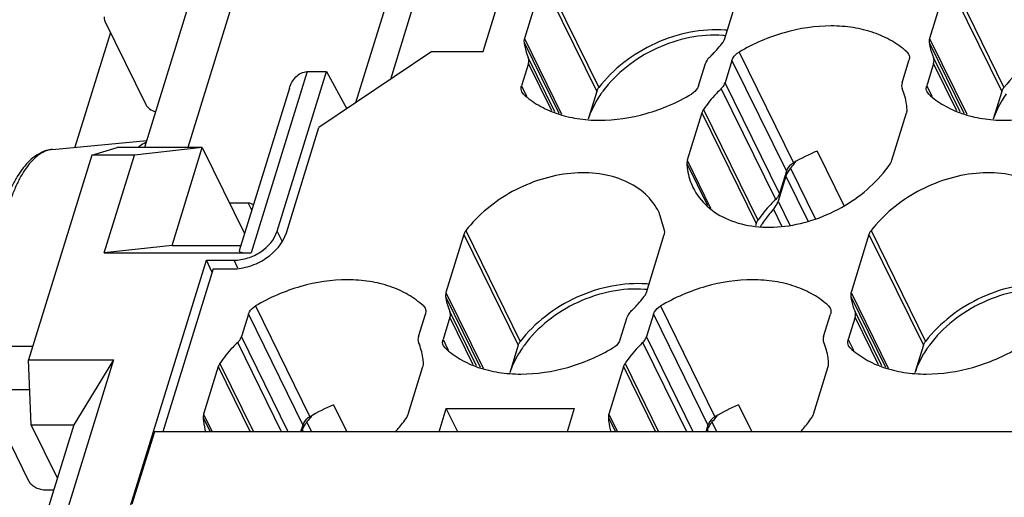
# Model space of a CAD drawing. Units: millimetres. Extents: x 11 to 673, y 29 to 500.
# Drawn here: x 254 to 275, y 229 to 239 of the extents above; entities that cross this region are included whole.
import ezdxf

# ---------------------------------------------------------------- set-up
doc = ezdxf.new("R2010")
doc.units = ezdxf.units.MM
doc.header["$MEASUREMENT"] = 0
doc.layers.get('0').update_dxf_attribs({"lineweight": 30})

msp = doc.modelspace()

# ---------------------------------------------------------------- linework, layer by layer
for p, q in [((259.125, 242.294), (257.315, 236.439)), ((258.019, 241.74), (256.381, 236.439)), ((263.694, 238.518), (264.662, 241.651)), ((260.945, 237.411), (262.225, 241.552)), ((261.698, 237.918), (262.575, 240.757)), ((265.017, 240.13), (266.191, 237.736)), ((273.767, 240.13), (274.941, 237.736)), ((264.972, 240.044), (264.585, 238.793)), ((264.972, 240.044), (266.146, 237.651)), ((268.914, 238.793), (269.301, 240.044)), ((273.722, 240.044), (273.335, 238.793)), ((273.722, 240.044), (274.896, 237.651)), ((255.523, 239.172), (256.407, 237.369)), ((255.645, 238.922), (254.879, 236.445)), ((264.578, 238.708), (265.328, 237.179)), ((264.585, 238.793), (265.387, 237.159)), ((273.328, 238.708), (274.078, 237.179)), ((273.335, 238.793), (274.137, 237.159)), ((262.589, 238.518), (260.146, 236.873)), ((262.589, 238.518), (263.694, 238.518)), ((265.245, 237.208), (264.669, 238.382)), ((269.221, 238.502), (270.396, 236.109)), ((272.848, 238.502), (272.883, 238.455)), ((273.995, 237.208), (273.419, 238.382)), ((264.673, 238.257), (264.523, 237.774)), ((265.176, 237.232), (264.673, 238.257)), ((268.346, 237.774), (268.495, 238.257)), ((269.068, 238.323), (268.919, 237.839)), ((269.068, 238.323), (270.242, 235.929)), ((272.741, 237.839), (272.89, 238.323)), ((273.423, 238.257), (273.273, 237.774)), ((273.926, 237.232), (273.423, 238.257)), ((259.895, 238.079), (258.685, 234.163)), ((259.245, 234.633), (260.31, 238.079)), ((259.895, 238.079), (260.31, 238.079)), ((260.31, 238.079), (260.748, 237.278)), ((264.523, 237.774), (264.634, 237.547)), ((270.093, 235.446), (268.919, 237.839)), ((273.273, 237.774), (273.384, 237.547)), ((259.51, 237.72), (258.424, 234.207)), ((264.566, 237.594), (264.53, 237.641)), ((266.146, 237.651), (265.962, 237.055)), ((270.013, 235.321), (268.838, 237.714)), ((273.316, 237.594), (273.28, 237.641)), ((274.896, 237.651), (274.712, 237.055)), ((268.419, 237.191), (268.101, 236.164)), ((268.419, 237.191), (269.593, 234.798)), ((268.453, 237.261), (269.628, 234.868)), ((272.523, 236.164), (272.84, 237.191)), ((259.444, 234.601), (260.146, 236.873)), ((254.393, 236.399), (256.429, 236.593)), ((255.24, 236.278), (253.872, 231.852)), ((255.24, 236.278), (255.787, 236.439)), ((256.161, 236.278), (255.24, 236.278)), ((255.507, 234.163), (256.161, 236.278)), ((257.629, 236.439), (255.787, 236.439)), ((257.629, 236.439), (256.161, 236.278)), ((256.976, 234.324), (257.629, 236.439)), ((257.629, 236.439), (258.54, 234.583)), ((270.906, 236.364), (271.484, 235.188)), ((268.092, 236.094), (268.537, 235.187)), ((268.101, 236.164), (268.607, 235.133)), ((270.232, 235.822), (270.065, 235.281)), ((270.242, 235.929), (270.093, 235.446)), ((270.232, 235.822), (270.706, 234.856)), ((270.33, 235.991), (270.863, 234.905)), ((258.215, 235.245), (258.618, 235.245)), ((258.696, 235.086), (258.618, 235.245)), ((270.065, 235.281), (270.318, 234.766)), ((267.614, 234.646), (267.492, 235.038)), ((269.963, 235.106), (270.138, 234.748)), ((269.593, 234.798), (269.579, 234.751)), ((259.352, 234.415), (259.245, 234.633)), ((263.277, 234.561), (262.891, 233.31)), ((263.277, 234.561), (264.452, 232.168)), ((263.322, 234.646), (264.497, 232.253)), ((267.22, 233.31), (267.606, 234.561)), ((272.027, 234.561), (271.641, 233.31)), ((272.027, 234.561), (273.202, 232.168)), ((272.073, 234.646), (273.247, 232.253)), ((256.976, 234.324), (255.507, 234.163)), ((255.507, 234.163), (258.685, 234.163)), ((256.976, 234.324), (258.46, 234.324)), ((255.731, 227.583), (257.716, 234.006)), ((257.844, 233.744), (257.716, 234.006)), ((257.716, 234.006), (258.314, 234.006)), ((258.399, 233.833), (258.314, 234.006)), ((257.867, 233.818), (256.779, 230.299)), ((257.867, 233.818), (258.281, 233.818)), ((262.891, 233.31), (263.693, 231.676)), ((271.641, 233.31), (272.443, 231.676)), ((262.883, 233.225), (263.633, 231.696)), ((271.633, 233.225), (272.383, 231.696)), ((258.777, 233.019), (259.951, 230.626)), ((262.403, 233.019), (262.439, 232.971)), ((263.551, 231.725), (262.975, 232.898)), ((267.527, 233.019), (268.701, 230.626)), ((271.153, 233.019), (271.189, 232.971)), ((272.301, 231.725), (271.725, 232.898)), ((258.623, 232.839), (258.474, 232.356)), ((258.623, 232.839), (259.798, 230.446)), ((262.296, 232.356), (262.446, 232.839)), ((262.978, 232.774), (262.829, 232.29)), ((263.481, 231.748), (262.978, 232.774)), ((266.651, 232.29), (266.801, 232.774)), ((267.373, 232.839), (267.224, 232.356)), ((267.373, 232.839), (268.548, 230.446)), ((271.046, 232.356), (271.196, 232.839)), ((271.728, 232.774), (271.579, 232.29)), ((272.232, 231.748), (271.728, 232.774)), ((259.342, 230.299), (258.394, 232.231)), ((259.483, 230.299), (258.474, 232.356)), ((262.829, 232.29), (262.94, 232.064)), ((268.092, 230.299), (267.144, 232.231)), ((268.233, 230.299), (267.224, 232.356)), ((271.579, 232.29), (271.69, 232.064)), ((253.48, 232.151), (253.965, 232.151)), ((262.871, 232.111), (262.836, 232.158)), ((264.452, 232.168), (264.267, 231.572)), ((271.621, 232.111), (271.586, 232.158)), ((273.202, 232.168), (273.017, 231.572)), ((253.935, 230.447), (253.872, 231.852)), ((253.872, 231.852), (255.714, 231.852)), ((255.714, 231.852), (254.395, 227.583)), ((255.714, 231.852), (254.856, 230.447)), ((257.974, 231.708), (257.657, 230.68)), ((257.974, 231.708), (258.666, 230.299)), ((258.009, 231.778), (258.734, 230.299)), ((262.078, 230.68), (262.395, 231.708)), ((266.724, 231.708), (266.407, 230.68)), ((266.724, 231.708), (267.416, 230.299)), ((266.759, 231.778), (267.484, 230.299)), ((270.828, 230.68), (271.146, 231.708)), ((253.19, 231.211), (253.901, 231.211)), ((253.89, 229.222), (253.005, 231.025)), ((260.462, 230.881), (260.747, 230.299)), ((262.743, 230.299), (262.899, 230.802)), ((263.145, 230.299), (262.899, 230.802)), ((262.899, 230.802), (265.662, 230.802)), ((265.662, 230.802), (265.506, 230.299)), ((269.212, 230.881), (269.497, 230.299)), ((257.648, 230.61), (257.8, 230.299)), ((257.657, 230.68), (257.844, 230.299)), ((259.885, 230.508), (259.988, 230.299)), ((266.398, 230.61), (266.551, 230.299)), ((266.407, 230.68), (266.594, 230.299)), ((268.635, 230.508), (268.738, 230.299)), ((254.856, 230.447), (253.779, 226.961)), ((254.5, 229.295), (253.935, 230.447)), ((253.935, 230.447), (254.856, 230.447)), ((256.595, 230.299), (256.11, 228.733)), ((331.016, 230.299), (256.595, 230.299)), ((259.798, 230.446), (259.752, 230.299)), ((259.788, 230.338), (259.775, 230.299)), ((259.788, 230.338), (259.807, 230.299)), ((268.548, 230.446), (268.503, 230.299)), ((268.538, 230.338), (268.526, 230.299)), ((268.538, 230.338), (268.557, 230.299)), ((254.42, 229.036), (254.257, 229.036))]:
    msp.add_line(p, q)
for centre, radius, start, end in [((268.695, 236.525), 2.341, 84.5708, 85.6467), ((268.732, 236.493), 2.491, 84.5175, 85.7145), ((268.247, 236.204), 2.446, 143.5752, 145.262), ((272.536, 232.469), 4.223, 112.701, 120.4527), ((267.761, 238.236), 3.411, 318.8477, 321.1428), ((267.809, 238.197), 3.35, 321.1477, 321.7369), ((271.67, 233.531), 2.321, 147.0529, 148.9262), ((267.038, 231.009), 2.491, 84.5175, 85.7145), ((267.001, 231.042), 2.341, 84.5708, 85.6467), ((266.553, 230.721), 2.446, 143.5752, 145.262), ((275.303, 230.721), 2.446, 143.5752, 145.262), ((262.092, 226.985), 4.223, 112.701, 120.4527), ((270.842, 226.985), 4.223, 112.701, 120.4527), ((257.317, 232.753), 3.411, 318.8477, 321.1429), ((257.365, 232.714), 3.35, 321.1478, 321.7368), ((266.067, 232.753), 3.411, 318.8477, 321.1428), ((266.115, 232.714), 3.35, 321.1478, 321.7369)]:
    msp.add_arc(centre, radius, start, end)
msp.add_ellipse((258.959, 234.243), major_axis=(0.536, 0.042), ratio=0.129005, start_param=3.091738, end_param=4.16628)
for points, knots in [([(255.512, 239.26), (255.508, 239.246), (255.506, 239.215), (255.516, 239.186), (255.523, 239.172)], [0, 0, 0, 0, 0.474794, 1, 1, 1, 1]), ([(272.848, 238.502), (272.748, 238.594), (272.521, 238.76), (272.126, 238.937), (271.681, 239.044), (271.029, 239.091), (270.172, 238.96), (269.527, 238.682), (269.221, 238.502)], [0, 0, 0, 0, 0.105518, 0.216879, 0.334826, 0.459417, 0.724194, 1, 1, 1, 1]), ([(268.918, 238.977), (268.669, 238.995), (268.149, 238.958), (267.401, 238.715), (266.722, 238.308), (266.346, 237.939), (266.191, 237.736)], [0, 0, 0, 0, 0.241812, 0.497033, 0.753817, 1, 1, 1, 1]), ([(268.873, 238.859), (268.634, 238.878), (268.136, 238.841), (267.422, 238.605), (266.777, 238.21), (266.423, 237.852), (266.279, 237.656)], [0, 0, 0, 0, 0.242117, 0.497735, 0.754571, 1, 1, 1, 1]), ([(277.668, 238.977), (277.419, 238.995), (276.899, 238.958), (276.151, 238.715), (275.472, 238.308), (275.096, 237.939), (274.941, 237.736)], [0, 0, 0, 0, 0.241812, 0.497033, 0.753817, 1, 1, 1, 1]), ([(264.585, 238.793), (264.583, 238.786), (264.576, 238.759), (264.575, 238.729), (264.578, 238.708)], [0, 0, 0, 0, 0.261373, 1, 1, 1, 1]), ([(264.578, 238.708), (264.582, 238.68), (264.602, 238.568), (264.636, 238.46), (264.669, 238.382)], [0, 0, 0, 0, 0.252552, 1, 1, 1, 1]), ([(268.576, 238.382), (268.602, 238.407), (268.706, 238.511), (268.802, 238.622), (268.869, 238.708)], [0, 0, 0, 0, 0.254019, 1, 1, 1, 1]), ([(268.869, 238.708), (268.874, 238.715), (268.893, 238.741), (268.907, 238.771), (268.914, 238.793)], [0, 0, 0, 0, 0.261283, 1, 1, 1, 1]), ([(273.335, 238.793), (273.333, 238.786), (273.326, 238.759), (273.325, 238.729), (273.328, 238.708)], [0, 0, 0, 0, 0.261373, 1, 1, 1, 1]), ([(273.328, 238.708), (273.332, 238.68), (273.352, 238.568), (273.386, 238.46), (273.419, 238.382)], [0, 0, 0, 0, 0.252552, 1, 1, 1, 1]), ([(264.673, 238.257), (264.679, 238.278), (264.686, 238.321), (264.677, 238.363), (264.669, 238.382)], [0, 0, 0, 0, 0.517087, 1, 1, 1, 1]), ([(268.576, 238.382), (268.566, 238.373), (268.532, 238.336), (268.506, 238.292), (268.495, 238.257)], [0, 0, 0, 0, 0.26562, 1, 1, 1, 1]), ([(269.068, 238.323), (269.073, 238.34), (269.106, 238.414), (269.169, 238.471), (269.221, 238.502)], [0, 0, 0, 0, 0.23107, 1, 1, 1, 1]), ([(272.9, 238.39), (272.9, 238.384), (272.9, 238.362), (272.895, 238.339), (272.89, 238.323)], [0, 0, 0, 0, 0.242692, 1, 1, 1, 1]), ([(273.423, 238.257), (273.429, 238.278), (273.436, 238.321), (273.427, 238.363), (273.419, 238.382)], [0, 0, 0, 0, 0.517087, 1, 1, 1, 1]), ([(259.51, 237.72), (259.524, 237.766), (259.56, 237.855), (259.643, 237.972), (259.756, 238.057), (259.849, 238.079), (259.895, 238.079)], [0, 0, 0, 0, 0.256495, 0.507912, 0.754621, 1, 1, 1, 1]), ([(264.53, 237.641), (264.521, 237.661), (264.51, 237.706), (264.516, 237.751), (264.523, 237.774)], [0, 0, 0, 0, 0.482607, 1, 1, 1, 1]), ([(266.146, 237.651), (266.148, 237.659), (266.159, 237.689), (266.176, 237.717), (266.191, 237.736)], [0, 0, 0, 0, 0.239462, 1, 1, 1, 1]), ([(268.346, 237.774), (268.34, 237.756), (268.307, 237.683), (268.245, 237.625), (268.192, 237.594)], [0, 0, 0, 0, 0.23107, 1, 1, 1, 1]), ([(268.838, 237.714), (268.848, 237.724), (268.882, 237.76), (268.908, 237.804), (268.919, 237.839)], [0, 0, 0, 0, 0.26562, 1, 1, 1, 1]), ([(272.741, 237.839), (272.734, 237.818), (272.728, 237.776), (272.736, 237.733), (272.744, 237.714)], [0, 0, 0, 0, 0.517087, 1, 1, 1, 1]), ([(273.28, 237.641), (273.271, 237.661), (273.26, 237.706), (273.266, 237.751), (273.273, 237.774)], [0, 0, 0, 0, 0.482607, 1, 1, 1, 1]), ([(274.896, 237.651), (274.898, 237.659), (274.91, 237.689), (274.926, 237.717), (274.941, 237.736)], [0, 0, 0, 0, 0.239462, 1, 1, 1, 1]), ([(264.566, 237.594), (264.665, 237.502), (264.893, 237.337), (265.288, 237.16), (265.732, 237.052), (266.385, 237.005), (267.241, 237.136), (267.887, 237.414), (268.192, 237.594)], [0, 0, 0, 0, 0.105518, 0.216879, 0.334826, 0.459417, 0.724194, 1, 1, 1, 1]), ([(266.237, 237.598), (266.207, 237.555), (266.096, 237.383), (266.009, 237.197), (265.962, 237.054)], [0, 0, 0, 0, 0.259262, 1, 1, 1, 1]), ([(268.838, 237.714), (268.801, 237.679), (268.662, 237.538), (268.536, 237.383), (268.453, 237.261)], [0, 0, 0, 0, 0.25582, 1, 1, 1, 1]), ([(272.849, 237.261), (272.847, 237.3), (272.831, 237.455), (272.79, 237.608), (272.744, 237.714)], [0, 0, 0, 0, 0.254372, 1, 1, 1, 1]), ([(273.316, 237.594), (273.415, 237.502), (273.643, 237.337), (274.038, 237.16), (274.482, 237.052), (275.135, 237.005), (275.991, 237.136), (276.637, 237.414), (276.942, 237.594)], [0, 0, 0, 0, 0.105518, 0.216879, 0.334826, 0.459417, 0.724194, 1, 1, 1, 1]), ([(274.987, 237.598), (274.957, 237.555), (274.846, 237.383), (274.759, 237.197), (274.712, 237.054)], [0, 0, 0, 0, 0.259262, 1, 1, 1, 1]), ([(256.407, 237.369), (256.425, 237.332), (256.491, 237.265), (256.572, 237.225), (256.619, 237.209)], [0, 0, 0, 0, 0.452598, 1, 1, 1, 1]), ([(268.453, 237.261), (268.449, 237.255), (268.435, 237.233), (268.425, 237.209), (268.419, 237.191)], [0, 0, 0, 0, 0.259374, 1, 1, 1, 1]), ([(272.84, 237.191), (272.842, 237.197), (272.848, 237.22), (272.85, 237.244), (272.849, 237.261)], [0, 0, 0, 0, 0.259384, 1, 1, 1, 1]), ([(256.416, 236.553), (256.402, 236.546), (256.342, 236.515), (256.286, 236.475), (256.247, 236.443)], [0, 0, 0, 0, 0.23862, 1, 1, 1, 1]), ([(254.393, 236.399), (254.362, 236.396), (254.303, 236.386), (254.185, 236.351), (254.045, 236.278), (253.892, 236.154), (253.753, 235.997), (253.627, 235.811), (253.512, 235.595), (253.409, 235.354), (253.35, 235.182), (253.323, 235.092)], [0, 0, 0, 0, 0.051036, 0.102024, 0.20604, 0.315164, 0.43169, 0.557693, 0.694265, 0.841851, 1, 1, 1, 1]), ([(254.393, 236.399), (254.346, 236.395), (254.249, 236.371), (254.112, 236.298), (253.98, 236.188), (253.854, 236.044), (253.735, 235.865), (253.624, 235.656), (253.523, 235.417), (253.465, 235.246), (253.437, 235.157)], [0, 0, 0, 0, 0.085861, 0.178515, 0.281665, 0.397608, 0.527469, 0.67148, 0.829301, 1, 1, 1, 1]), ([(268.101, 236.164), (268.1, 236.158), (268.094, 236.135), (268.091, 236.111), (268.092, 236.094)], [0, 0, 0, 0, 0.259384, 1, 1, 1, 1]), ([(268.092, 236.094), (268.095, 236.048), (268.114, 235.87), (268.167, 235.696), (268.226, 235.576)], [0, 0, 0, 0, 0.254372, 1, 1, 1, 1]), ([(268.226, 235.576), (268.301, 235.424), (268.52, 235.139), (268.997, 234.85), (269.58, 234.708), (270.225, 234.718), (270.888, 234.875), (271.711, 235.257), (272.239, 235.725), (272.488, 236.094)], [0, 0, 0, 0, 0.101637, 0.20983, 0.328291, 0.457144, 0.593632, 0.733245, 1, 1, 1, 1]), ([(270.396, 236.109), (270.377, 236.098), (270.312, 236.053), (270.26, 235.985), (270.242, 235.929)], [0, 0, 0, 0, 0.269286, 1, 1, 1, 1]), ([(272.488, 236.094), (272.492, 236.099), (272.506, 236.121), (272.517, 236.145), (272.523, 236.164)], [0, 0, 0, 0, 0.259374, 1, 1, 1, 1]), ([(267.492, 235.038), (267.42, 235.185), (267.21, 235.462), (266.754, 235.748), (266.196, 235.896), (265.575, 235.903), (264.932, 235.77), (264.12, 235.425), (263.588, 234.992), (263.322, 234.646)], [0, 0, 0, 0, 0.101651, 0.209484, 0.327171, 0.455059, 0.590788, 0.73028, 1, 1, 1, 1]), ([(270.33, 235.991), (270.322, 235.983), (270.294, 235.948), (270.27, 235.91), (270.255, 235.88)], [0, 0, 0, 0, 0.258076, 1, 1, 1, 1]), ([(276.242, 235.038), (276.17, 235.185), (275.96, 235.462), (275.504, 235.748), (274.946, 235.896), (274.325, 235.903), (273.682, 235.77), (272.87, 235.425), (272.338, 234.992), (272.073, 234.646)], [0, 0, 0, 0, 0.101651, 0.209484, 0.327171, 0.455059, 0.590788, 0.73028, 1, 1, 1, 1]), ([(270.093, 235.446), (270.089, 235.435), (270.071, 235.388), (270.04, 235.348), (270.013, 235.321)], [0, 0, 0, 0, 0.23538, 1, 1, 1, 1]), ([(258.618, 235.245), (258.64, 235.245), (258.683, 235.238), (258.721, 235.214), (258.734, 235.199)], [0, 0, 0, 0, 0.530803, 1, 1, 1, 1]), ([(270.013, 235.321), (269.976, 235.286), (269.836, 235.145), (269.71, 234.99), (269.628, 234.868)], [0, 0, 0, 0, 0.25582, 1, 1, 1, 1]), ([(269.963, 235.106), (269.974, 235.119), (270.017, 235.172), (270.05, 235.233), (270.065, 235.281)], [0, 0, 0, 0, 0.263581, 1, 1, 1, 1]), ([(269.963, 235.106), (269.94, 235.081), (269.854, 234.982), (269.776, 234.876), (269.723, 234.794)], [0, 0, 0, 0, 0.254101, 1, 1, 1, 1]), ([(269.593, 234.798), (269.595, 234.804), (269.604, 234.828), (269.616, 234.851), (269.628, 234.868)], [0, 0, 0, 0, 0.241204, 1, 1, 1, 1]), ([(258.281, 233.818), (258.406, 233.818), (258.663, 233.863), (259.107, 234.076), (259.375, 234.376), (259.444, 234.601)], [0, 0, 0, 0, 0.254925, 0.51963, 1, 1, 1, 1]), ([(258.314, 234.006), (258.414, 234.006), (258.62, 234.042), (258.975, 234.212), (259.189, 234.452), (259.245, 234.633)], [0, 0, 0, 0, 0.254892, 0.51963, 1, 1, 1, 1]), ([(263.322, 234.646), (263.317, 234.64), (263.299, 234.613), (263.284, 234.584), (263.277, 234.561)], [0, 0, 0, 0, 0.261283, 1, 1, 1, 1]), ([(267.606, 234.561), (267.608, 234.568), (267.616, 234.596), (267.617, 234.625), (267.614, 234.646)], [0, 0, 0, 0, 0.261373, 1, 1, 1, 1]), ([(272.073, 234.646), (272.067, 234.64), (272.049, 234.613), (272.034, 234.584), (272.027, 234.561)], [0, 0, 0, 0, 0.261283, 1, 1, 1, 1]), ([(262.403, 233.019), (262.304, 233.111), (262.076, 233.276), (261.681, 233.453), (261.237, 233.56), (260.584, 233.608), (259.728, 233.477), (259.082, 233.198), (258.777, 233.019)], [0, 0, 0, 0, 0.105518, 0.216879, 0.334826, 0.459417, 0.724194, 1, 1, 1, 1]), ([(267.224, 233.493), (266.974, 233.512), (266.454, 233.475), (265.706, 233.232), (265.028, 232.825), (264.652, 232.455), (264.497, 232.253)], [0, 0, 0, 0, 0.241812, 0.497033, 0.753817, 1, 1, 1, 1]), ([(271.153, 233.019), (271.054, 233.111), (270.826, 233.276), (270.431, 233.453), (269.987, 233.56), (269.334, 233.608), (268.478, 233.477), (267.832, 233.198), (267.527, 233.019)], [0, 0, 0, 0, 0.105518, 0.216879, 0.334826, 0.459417, 0.724194, 1, 1, 1, 1]), ([(275.974, 233.493), (275.724, 233.512), (275.204, 233.475), (274.456, 233.232), (273.778, 232.825), (273.402, 232.455), (273.247, 232.253)], [0, 0, 0, 0, 0.241812, 0.497033, 0.753817, 1, 1, 1, 1]), ([(262.891, 233.31), (262.888, 233.303), (262.881, 233.275), (262.88, 233.246), (262.883, 233.225)], [0, 0, 0, 0, 0.261373, 1, 1, 1, 1]), ([(267.179, 233.376), (266.94, 233.394), (266.442, 233.358), (265.727, 233.121), (265.082, 232.727), (264.728, 232.369), (264.584, 232.173)], [0, 0, 0, 0, 0.242117, 0.497735, 0.754571, 1, 1, 1, 1]), ([(267.174, 233.225), (267.18, 233.232), (267.198, 233.258), (267.213, 233.287), (267.22, 233.31)], [0, 0, 0, 0, 0.261283, 1, 1, 1, 1]), ([(271.641, 233.31), (271.639, 233.303), (271.631, 233.275), (271.63, 233.246), (271.633, 233.225)], [0, 0, 0, 0, 0.261373, 1, 1, 1, 1]), ([(275.929, 233.376), (275.69, 233.394), (275.192, 233.358), (274.477, 233.121), (273.832, 232.727), (273.479, 232.369), (273.334, 232.173)], [0, 0, 0, 0, 0.242117, 0.497735, 0.754571, 1, 1, 1, 1]), ([(262.883, 233.225), (262.887, 233.197), (262.907, 233.085), (262.942, 232.976), (262.975, 232.898)], [0, 0, 0, 0, 0.252552, 1, 1, 1, 1]), ([(266.881, 232.898), (266.908, 232.924), (267.012, 233.027), (267.108, 233.138), (267.174, 233.225)], [0, 0, 0, 0, 0.254019, 1, 1, 1, 1]), ([(271.633, 233.225), (271.637, 233.197), (271.658, 233.085), (271.692, 232.976), (271.725, 232.898)], [0, 0, 0, 0, 0.252552, 1, 1, 1, 1]), ([(258.623, 232.839), (258.629, 232.857), (258.662, 232.93), (258.724, 232.988), (258.777, 233.019)], [0, 0, 0, 0, 0.23107, 1, 1, 1, 1]), ([(262.455, 232.906), (262.455, 232.901), (262.455, 232.878), (262.451, 232.856), (262.446, 232.839)], [0, 0, 0, 0, 0.242692, 1, 1, 1, 1]), ([(262.978, 232.774), (262.985, 232.795), (262.991, 232.837), (262.983, 232.88), (262.975, 232.898)], [0, 0, 0, 0, 0.517087, 1, 1, 1, 1]), ([(266.881, 232.898), (266.872, 232.889), (266.838, 232.853), (266.811, 232.809), (266.801, 232.774)], [0, 0, 0, 0, 0.26562, 1, 1, 1, 1]), ([(267.373, 232.839), (267.379, 232.857), (267.412, 232.93), (267.474, 232.988), (267.527, 233.019)], [0, 0, 0, 0, 0.23107, 1, 1, 1, 1]), ([(271.205, 232.906), (271.205, 232.901), (271.205, 232.878), (271.201, 232.856), (271.196, 232.839)], [0, 0, 0, 0, 0.242692, 1, 1, 1, 1]), ([(271.728, 232.774), (271.735, 232.795), (271.742, 232.837), (271.733, 232.88), (271.725, 232.898)], [0, 0, 0, 0, 0.517087, 1, 1, 1, 1]), ([(258.394, 232.231), (258.357, 232.196), (258.217, 232.055), (258.091, 231.9), (258.009, 231.778)], [0, 0, 0, 0, 0.25582, 1, 1, 1, 1]), ([(258.394, 232.231), (258.403, 232.24), (258.437, 232.277), (258.463, 232.321), (258.474, 232.356)], [0, 0, 0, 0, 0.26562, 1, 1, 1, 1]), ([(262.296, 232.356), (262.29, 232.335), (262.283, 232.292), (262.292, 232.25), (262.3, 232.231)], [0, 0, 0, 0, 0.517087, 1, 1, 1, 1]), ([(262.405, 231.778), (262.402, 231.817), (262.387, 231.972), (262.345, 232.124), (262.3, 232.231)], [0, 0, 0, 0, 0.254372, 1, 1, 1, 1]), ([(262.836, 232.158), (262.826, 232.178), (262.815, 232.223), (262.822, 232.268), (262.829, 232.29)], [0, 0, 0, 0, 0.482607, 1, 1, 1, 1]), ([(264.452, 232.168), (264.454, 232.175), (264.465, 232.206), (264.482, 232.234), (264.497, 232.253)], [0, 0, 0, 0, 0.239462, 1, 1, 1, 1]), ([(266.651, 232.29), (266.646, 232.273), (266.613, 232.199), (266.551, 232.142), (266.498, 232.111)], [0, 0, 0, 0, 0.23107, 1, 1, 1, 1]), ([(267.144, 232.231), (267.107, 232.196), (266.967, 232.055), (266.841, 231.9), (266.759, 231.778)], [0, 0, 0, 0, 0.25582, 1, 1, 1, 1]), ([(267.144, 232.231), (267.153, 232.24), (267.187, 232.277), (267.213, 232.321), (267.224, 232.356)], [0, 0, 0, 0, 0.26562, 1, 1, 1, 1]), ([(271.046, 232.356), (271.04, 232.335), (271.033, 232.292), (271.042, 232.25), (271.05, 232.231)], [0, 0, 0, 0, 0.517087, 1, 1, 1, 1]), ([(271.155, 231.778), (271.152, 231.817), (271.137, 231.972), (271.095, 232.124), (271.05, 232.231)], [0, 0, 0, 0, 0.254372, 1, 1, 1, 1]), ([(271.586, 232.158), (271.576, 232.178), (271.565, 232.223), (271.572, 232.268), (271.579, 232.29)], [0, 0, 0, 0, 0.482607, 1, 1, 1, 1]), ([(273.202, 232.168), (273.204, 232.175), (273.215, 232.206), (273.232, 232.234), (273.247, 232.253)], [0, 0, 0, 0, 0.239462, 1, 1, 1, 1]), ([(262.871, 232.111), (262.971, 232.019), (263.198, 231.853), (263.593, 231.676), (264.038, 231.569), (264.69, 231.522), (265.547, 231.653), (266.192, 231.931), (266.498, 232.111)], [0, 0, 0, 0, 0.105518, 0.216879, 0.334826, 0.459417, 0.724194, 1, 1, 1, 1]), ([(264.542, 232.115), (264.512, 232.071), (264.402, 231.9), (264.314, 231.714), (264.267, 231.57)], [0, 0, 0, 0, 0.259262, 1, 1, 1, 1]), ([(271.621, 232.111), (271.721, 232.019), (271.948, 231.853), (272.343, 231.676), (272.788, 231.569), (273.441, 231.522), (274.297, 231.653), (274.942, 231.931), (275.248, 232.111)], [0, 0, 0, 0, 0.105518, 0.216879, 0.334826, 0.459417, 0.724194, 1, 1, 1, 1]), ([(273.293, 232.115), (273.262, 232.071), (273.152, 231.9), (273.064, 231.714), (273.017, 231.57)], [0, 0, 0, 0, 0.259262, 1, 1, 1, 1]), ([(258.009, 231.778), (258.005, 231.772), (257.991, 231.75), (257.98, 231.726), (257.974, 231.708)], [0, 0, 0, 0, 0.259374, 1, 1, 1, 1]), ([(262.395, 231.708), (262.397, 231.713), (262.403, 231.736), (262.406, 231.76), (262.405, 231.778)], [0, 0, 0, 0, 0.259384, 1, 1, 1, 1]), ([(266.759, 231.778), (266.755, 231.772), (266.741, 231.75), (266.73, 231.726), (266.724, 231.708)], [0, 0, 0, 0, 0.259374, 1, 1, 1, 1]), ([(271.146, 231.708), (271.147, 231.713), (271.153, 231.736), (271.156, 231.76), (271.155, 231.778)], [0, 0, 0, 0, 0.259384, 1, 1, 1, 1]), ([(257.657, 230.68), (257.655, 230.674), (257.649, 230.652), (257.647, 230.628), (257.648, 230.61)], [0, 0, 0, 0, 0.259384, 1, 1, 1, 1]), ([(257.648, 230.61), (257.649, 230.583), (257.659, 230.476), (257.68, 230.37), (257.703, 230.293)], [0, 0, 0, 0, 0.252931, 1, 1, 1, 1]), ([(259.951, 230.626), (259.933, 230.615), (259.868, 230.569), (259.815, 230.502), (259.798, 230.446)], [0, 0, 0, 0, 0.269286, 1, 1, 1, 1]), ([(259.885, 230.508), (259.878, 230.499), (259.849, 230.465), (259.825, 230.427), (259.811, 230.397)], [0, 0, 0, 0, 0.258076, 1, 1, 1, 1]), ([(261.792, 230.293), (261.815, 230.318), (261.905, 230.419), (261.987, 230.527), (262.044, 230.61)], [0, 0, 0, 0, 0.254532, 1, 1, 1, 1]), ([(262.044, 230.61), (262.048, 230.616), (262.061, 230.638), (262.072, 230.662), (262.078, 230.68)], [0, 0, 0, 0, 0.259374, 1, 1, 1, 1]), ([(266.407, 230.68), (266.405, 230.674), (266.399, 230.652), (266.397, 230.628), (266.398, 230.61)], [0, 0, 0, 0, 0.259384, 1, 1, 1, 1]), ([(266.398, 230.61), (266.399, 230.583), (266.409, 230.476), (266.43, 230.37), (266.453, 230.293)], [0, 0, 0, 0, 0.252931, 1, 1, 1, 1]), ([(268.701, 230.626), (268.683, 230.615), (268.618, 230.569), (268.565, 230.502), (268.548, 230.446)], [0, 0, 0, 0, 0.269286, 1, 1, 1, 1]), ([(268.635, 230.508), (268.628, 230.499), (268.599, 230.465), (268.575, 230.427), (268.561, 230.397)], [0, 0, 0, 0, 0.258076, 1, 1, 1, 1]), ([(270.542, 230.293), (270.566, 230.318), (270.655, 230.419), (270.737, 230.527), (270.794, 230.61)], [0, 0, 0, 0, 0.254532, 1, 1, 1, 1]), ([(270.794, 230.61), (270.798, 230.616), (270.812, 230.638), (270.822, 230.662), (270.828, 230.68)], [0, 0, 0, 0, 0.259374, 1, 1, 1, 1]), ([(254.257, 229.036), (254.22, 229.036), (254.143, 229.046), (254.036, 229.085), (253.947, 229.143), (253.903, 229.195), (253.89, 229.222)], [0, 0, 0, 0, 0.264705, 0.53665, 0.788546, 1, 1, 1, 1])]:
    msp.add_open_spline(points, degree=3, knots=knots)
for points in [[(272.883, 238.455), (272.893, 238.435), (272.899, 238.412), (272.9, 238.39)], [(270.255, 235.88), (270.246, 235.861), (270.238, 235.842), (270.232, 235.822)], [(262.439, 232.971), (262.449, 232.951), (262.454, 232.929), (262.455, 232.906)], [(271.189, 232.971), (271.199, 232.951), (271.204, 232.929), (271.205, 232.906)], [(259.811, 230.397), (259.802, 230.378), (259.794, 230.358), (259.788, 230.338)], [(268.561, 230.397), (268.552, 230.378), (268.544, 230.358), (268.538, 230.338)]]:
    msp.add_open_spline(points, degree=3)

doc.saveas('drawing.dxf')
